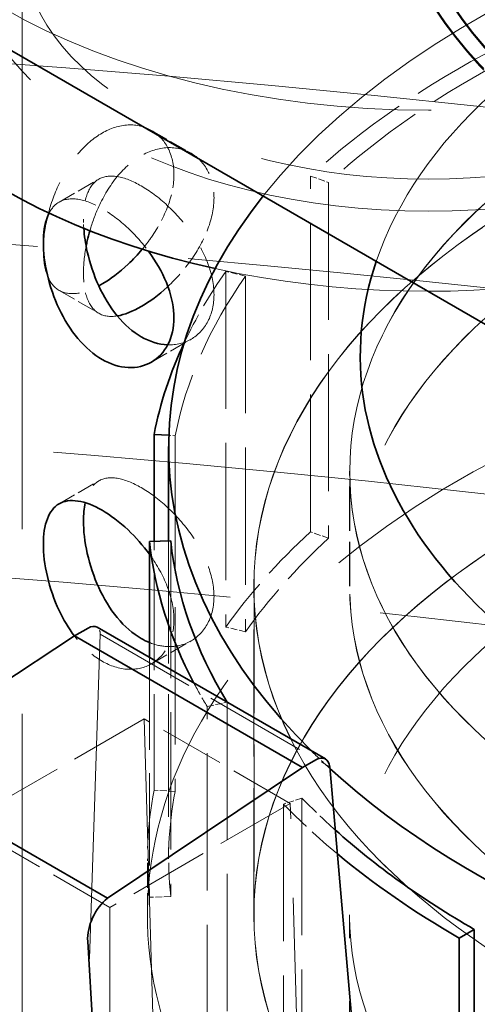
# Model space of a CAD drawing. Units: millimetres. Extents: x 0 to 7595, y 0 to 4455.
# Drawn here: x 5654 to 5679, y 3936 to 3989 of the extents above; entities that cross this region are included whole.
import ezdxf

# ---------------------------------------------------------------- set-up
doc = ezdxf.new("R2010")
doc.units = ezdxf.units.MM
doc.header["$LTSCALE"] = 15
doc.linetypes.add('DASHED', pattern=[0.2068, 0.1655, -0.0413])
doc.layers.add('Hidden (ISO)', color=1, linetype='DASHED', lineweight=18, true_color=0xff0000)
doc.layers.add('Visible (ISO)', color=7, linetype='Continuous', lineweight=35)

msp = doc.modelspace()

# ---------------------------------------------------------------- linework, layer by layer
at = {"layer": 'Hidden (ISO)', "ltscale": 16.11863327026367}
msp.add_line((5654.373579329062, 3911.906054508579), (5654.373579329062, 3993.555712601352), dxfattribs=at)
at = {"layer": 'Hidden (ISO)', "ltscale": 0.3850574791431427}
for p, q in [((5661.373579329062, 3983.494571903261), (5663.519426796277, 3982.255666290424)), ((5656.373579329062, 3979.617244100179), (5658.519426796278, 3980.856149713015)), ((5656.373579329062, 3974.834317865416), (5658.519426796278, 3973.59541225258)), ((5661.373579329062, 3970.956990062334), (5663.519426796277, 3972.195895675171)), ((5656.373579329062, 3963.287312481624), (5658.519426796278, 3964.526218094461)), ((5661.373579329062, 3954.62705844378), (5663.519426796277, 3955.865964056617))]:
    msp.add_line(p, q, dxfattribs=at)
at = {"layer": 'Hidden (ISO)', "ltscale": 2.992217302322388}
for p, q in [((5669.986336113562, 3961.776063116432), (5669.986336113562, 3981.026364364815)), ((5670.962609115297, 3980.672198666266), (5670.962609115297, 3961.421897417883)), ((5665.401849150834, 3975.863483106334), (5665.401849150834, 3956.613181857951)), ((5666.469811891822, 3975.612575032954), (5666.469811891822, 3956.362273784572)), ((5662.658227477839, 3966.970199212429), (5662.658227477839, 3947.719897964046)), ((5662.41270813109, 3961.286177130783), (5662.41270813109, 3942.0358758824)), ((5664.38511220826, 3933.0746896264), (5664.38511220826, 3952.324990874783)), ((5665.473409688099, 3952.544852646035), (5665.473409688099, 3933.294551397652)), ((5668.518159808207, 3947.036592663745), (5668.518159808207, 3927.786291415362)), ((5669.523796336049, 3947.362222399217), (5669.523796336049, 3928.111921150835))]:
    msp.add_line(p, q, dxfattribs=at)
at = {"layer": 'Hidden (ISO)', "ltscale": 0.1462368816137314}
for p, q in [((5669.986336113562, 3981.026364364815), (5670.962609115297, 3980.672198666266)), ((5666.469811891822, 3975.612575032954), (5665.401849150834, 3975.863483106334)), ((5670.962609115297, 3961.421897417883), (5669.986336113562, 3961.776063116432)), ((5666.469811891822, 3956.362273784572), (5665.401849150834, 3956.613181857951)), ((5664.38511220826, 3952.324990874783), (5665.473409688099, 3952.544852646035)), ((5662.658227477839, 3947.719897964046), (5661.51247729983, 3947.79443102068)), ((5669.523796336049, 3947.362222399217), (5668.518159808207, 3947.036592663745)), ((5662.41270813109, 3942.0358758824), (5661.261947354168, 3941.994408488388))]:
    msp.add_line(p, q, dxfattribs=at)
at = {"layer": 'Hidden (ISO)', "ltscale": 0.04400307685136795}
msp.add_line((5662.312920765467, 3966.992662019106), (5662.658227477839, 3966.970199212429), dxfattribs=at)
at = {"layer": 'Hidden (ISO)', "ltscale": 0.9672753214836121}
msp.add_line((5672.103486200255, 3958.826030531593), (5672.103486200255, 3965.049389953168), dxfattribs=at)
at = {"layer": 'Hidden (ISO)', "ltscale": 0.9660061597824097}
msp.add_line((5672.113486200255, 3958.826030531593), (5672.113486200255, 3965.041224987358), dxfattribs=at)
at = {"layer": 'Hidden (ISO)', "ltscale": 2.092049837112427}
msp.add_line((5661.51247729983, 3947.79443102068), (5661.51247729983, 3961.253737524455), dxfattribs=at)
at = {"layer": 'Hidden (ISO)', "ltscale": 2.675758600234985}
msp.add_line((5662.302986200255, 3961.282223326804), (5662.302986200255, 3944.067778188995), dxfattribs=at)
at = {"layer": 'Hidden (ISO)', "ltscale": 2.763829469680786}
for p, q in [((5666.914986200255, 3941.045003612774), (5666.914986200255, 3958.826030531593)), ((5666.924986200255, 3958.826030531593), (5666.924986200255, 3941.045003612774))]:
    msp.add_line(p, q, dxfattribs=at)
at = {"layer": 'Hidden (ISO)', "ltscale": 10.39918804168701}
msp.add_line((5656.935622117001, 3906.418069625965), (5658.598796109207, 3956.225892196251), dxfattribs=at)
at = {"layer": 'Hidden (ISO)', "ltscale": 2.230315923690796}
msp.add_line((5658.598796109207, 3956.225892196251), (5671.02522543849, 3949.051489877923), dxfattribs=at)
at = {"layer": 'Hidden (ISO)', "ltscale": 2.017883062362671}
msp.add_line((5661.261947354168, 3954.976581796633), (5661.261947354168, 3941.994408488388), dxfattribs=at)
at = {"layer": 'Hidden (ISO)', "ltscale": 1.753811478614807}
for p, q in [((5660.972234144906, 3951.648702563586), (5651.200577918821, 3946.007034211028)), ((5668.891830094196, 3947.076321710391), (5659.120173868111, 3941.434653357832))]:
    msp.add_line(p, q, dxfattribs=at)
at = {"layer": 'Hidden (ISO)', "ltscale": 1.421385765075684}
for p, q in [((5668.891830094196, 3947.076321710391), (5660.972234144906, 3951.648702563586)), ((5659.120173868111, 3941.434653357832), (5651.200577918821, 3946.007034211028))]:
    msp.add_line(p, q, dxfattribs=at)
at = {"layer": 'Hidden (ISO)', "ltscale": 6.918179035186768}
for p, q in [((5660.972234144906, 3951.648702563586), (5662.257372069187, 3907.90845912198)), ((5670.176968018477, 3903.336078268785), (5668.891830094196, 3947.076321710391))]:
    msp.add_line(p, q, dxfattribs=at)
at = {"layer": 'Hidden (ISO)', "ltscale": 0.4697680175304413}
msp.add_line((5661.149986200256, 3941.045003612774), (5661.149986200256, 3944.067778188994), dxfattribs=at)
at = {"layer": 'Hidden (ISO)', "ltscale": 13.27638053894043}
msp.add_line((5659.12017386811, 3840.556500784212), (5659.120173868111, 3941.434653357832), dxfattribs=at)
at = {"layer": 'Hidden (ISO)', "ltscale": 5.513939380645752}
msp.add_line((5672.103486200255, 3905.571854909701), (5672.103486200255, 3941.045003612774), dxfattribs=at)
at = {"layer": 'Hidden (ISO)', "ltscale": 13.16592693328857}
msp.add_ellipse((5676.373579329062, 4003.353671572485), major_axis=(32.5, 1.939073901446875e-12), ratio=0.5773502691896257, dxfattribs=at)
at = {"layer": 'Hidden (ISO)', "ltscale": 15.19145393371582}
for centre, major_axis in [((5718.799986200255, 3999.352838325939), (-45, 2.498001805406602e-14)), ((5718.799986200255, 3999.271188667846), (-44.99999999999999, 2.081668171172169e-14))]:
    msp.add_ellipse(centre, major_axis=major_axis, ratio=0.5773502691896258, start_param=5.49778714378215, end_param=8.639379797371944, dxfattribs=at)
at = {"layer": 'Hidden (ISO)', "ltscale": 14.85386562347412}
for centre in [(5718.799986200255, 3999.352838325939), (5718.799986200255, 3999.271188667846)]:
    msp.add_ellipse(centre, major_axis=(-44, 2.647881913730998e-12), ratio=0.5773502691896258, start_param=5.497787143782385, end_param=8.639379797372179, dxfattribs=at)
at = {"layer": 'Hidden (ISO)', "ltscale": 13.29681587219238}
msp.add_ellipse((5676.373579329062, 3993.555712601352), major_axis=(32.50000000000001, -1.040834085586084e-15), ratio=0.5773502691896256, start_param=4.349086492837078, end_param=9.425606363515241, dxfattribs=at)
at = {"layer": 'Hidden (ISO)', "ltscale": 12.65954494476318}
msp.add_ellipse((5676.373579329062, 3993.555712601352), major_axis=(-25.00000000000001, 1.040834085586084e-15), ratio=0.5773502691896257, dxfattribs=at)
at = {"layer": 'Hidden (ISO)', "ltscale": 14.85386562347412}
msp.add_ellipse((5676.373579329062, 3993.555712601352), major_axis=(22.00000000000001, -1.313532616009638e-12), ratio=0.5773502691896256, dxfattribs=at)
at = {"layer": 'Hidden (ISO)', "ltscale": 14.44986343383789}
msp.add_ellipse((5718.799986200255, 3966.380984662461), major_axis=(56.49700000000005, -1.290634266126744e-13), ratio=0.5773502691896271, start_param=0.3325726356152028, end_param=2.712706564374297, dxfattribs=at)
at = {"layer": 'Hidden (ISO)', "ltscale": 13.21656513214111}
msp.add_ellipse((5598.591833398542, 3728.194323799841), major_axis=(434.9999999999998, -9.055256544598932e-14), ratio=0.5773502691896255, start_param=3.370890763540341e-15, end_param=2.356194490192348, dxfattribs=at)
at = {"layer": 'Hidden (ISO)', "ltscale": 14.32627868652344}
msp.add_ellipse((5718.799986200255, 3971.272749374742), major_axis=(46.12000000000005, -1.012211148232467e-13), ratio=0.577350269189627, start_param=0.05676410206953631, end_param=2.947491526176111, dxfattribs=at)
at = {"layer": 'Hidden (ISO)', "ltscale": 13.16592693328857}
msp.add_ellipse((5598.591833398542, 3728.194323799843), major_axis=(415.9999999999996, 0), ratio=0.5773502691896256, start_param=5.497787143782137, end_param=8.63937979737193, dxfattribs=at)
at = {"layer": 'Hidden (ISO)', "ltscale": 13.51214694976807}
for centre, major_axis in [((5718.799986200255, 3965.049389953168), (46.69650000000004, 2.683270272640925e-12)), ((5718.799986200255, 3958.826030531593), (46.69650000000004, 2.683270272640925e-12)), ((5718.799986200255, 3941.045003612774), (46.69650000000004, -9.992007221626408e-14))]:
    msp.add_ellipse(centre, major_axis=major_axis, ratio=0.5773502691896268, dxfattribs=at)
at = {"layer": 'Hidden (ISO)', "ltscale": 13.50925350189209}
for centre, major_axis in [((5718.799986200255, 3965.041224987358), (-46.68650000000004, -2.693678613496786e-12)), ((5718.799986200255, 3958.826030531593), (46.68650000000004, -9.783840404509193e-14))]:
    msp.add_ellipse(centre, major_axis=major_axis, ratio=0.5773502691896271, dxfattribs=at)
at = {"layer": 'Hidden (ISO)', "ltscale": 13.13680934906006}
for centre in [(5718.799986200255, 3958.826030531593), (5718.799986200255, 3941.045003612774)]:
    msp.add_ellipse(centre, major_axis=(-51.88500000000006, -2.997602166487923e-12), ratio=0.5773502691896267, dxfattribs=at)
at = {"layer": 'Hidden (ISO)', "ltscale": 13.13427734375}
for centre, major_axis in [((5718.799986200255, 3958.826030531593), (51.87500000000005, 2.997602166487923e-12)), ((5718.799986200255, 3941.045003612774), (-51.87500000000005, 1.082467449009528e-13))]:
    msp.add_ellipse(centre, major_axis=major_axis, ratio=0.5773502691896268, dxfattribs=at)
at = {"layer": 'Hidden (ISO)', "ltscale": 2.006661653518677}
msp.add_ellipse((5718.799986200255, 3963.318079437377), major_axis=(57.65000000000011, -3.567979245389097e-12), ratio=0.5773502691896268, start_param=2.306327940097113, end_param=2.580593965487665, dxfattribs=at)
at = {"layer": 'Hidden (ISO)', "ltscale": 14.52867698669434}
msp.add_ellipse((5598.591833398542, 3737.992282770975), major_axis=(434.9999999999984, 3.33066907387547e-14), ratio=0.5773502691896257, start_param=1.048307349331597, end_param=1.462725325282206, dxfattribs=at)
at = {"layer": 'Hidden (ISO)', "ltscale": 1.966526508331299}
for major_axis, ratio, start_param, end_param in [((56.49699999999974, -3.486794186713383e-12), 0.5773502691896268, 2.306327940097116, 2.580593965487662), ((-56.49700000000036, 1.196959198423997e-13), 0.577350269189627, 5.896719544276545, 6.170985569563712)]:
    msp.add_ellipse((5718.799986200255, 3963.318079437377), major_axis=major_axis, ratio=ratio, start_param=start_param, end_param=end_param, dxfattribs=at)
at = {"layer": 'Hidden (ISO)', "ltscale": 13.19859600067139}
msp.add_ellipse((5598.591833398542, 3728.194323799843), major_axis=(403.9999999999996, -2.414735078559715e-11), ratio=0.5773502691896256, start_param=5.497787143782379, end_param=8.639379797372172, dxfattribs=at)
at = {"layer": 'Hidden (ISO)', "ltscale": 14.1599178314209}
msp.add_ellipse((5718.799986200255, 3941.045003612774), major_axis=(57.65000000000007, -1.440098040816906e-13), ratio=0.5773502691896268, start_param=5.932754287840653e-15, end_param=3.809545863891187, dxfattribs=at)
at = {"layer": 'Hidden (ISO)', "ltscale": 0.8942071199417114}
msp.add_ellipse((5718.799986200255, 3963.318079437377), major_axis=(-57.64999999999954, 1.165734175856414e-13), ratio=0.5773502691896271, start_param=5.896719544276541, end_param=6.018945340952414, dxfattribs=at)
at = {"layer": 'Hidden (ISO)', "ltscale": 1.276930212974548}
for centre, major_axis, ratio, start_param, end_param in [((5718.799986200254, 3944.067778188995), (-57.64999999999863, 1.207367539279858e-13), 0.5773502691896267, 5.722186619077108, 5.896719544276534), ((5718.799986200255, 3944.067778188995), (-57.64999999999981, 1.160530005428484e-13), 0.577350269189627, 6.170985569563726, 6.345518494763148)]:
    msp.add_ellipse(centre, major_axis=major_axis, ratio=ratio, start_param=start_param, end_param=end_param, dxfattribs=at)
at = {"layer": 'Hidden (ISO)', "ltscale": 1.251389622688293}
for major_axis, ratio, start_param, end_param in [((-56.49699999999987, 1.186550857568136e-13), 0.577350269189627, 5.722186619077099, 5.896719544276538), ((-56.49699999999974, 1.129304982860902e-13), 0.5773502691896267, 6.17098556956371, 6.345518494763139)]:
    msp.add_ellipse((5718.799986200255, 3944.067778188995), major_axis=major_axis, ratio=ratio, start_param=start_param, end_param=end_param, dxfattribs=at)
at = {"layer": 'Hidden (ISO)', "ltscale": 0.09173902124166489}
msp.add_ellipse((5657.889978111027, 3955.768688603862), major_axis=(-0.5488313724386096, -0.8373006270454608), ratio=0.5357520936096274, start_param=2.449757085249644, end_param=3.171948527219866, dxfattribs=at)
at = {"layer": 'Hidden (ISO)', "ltscale": 0.2918425798416138}
msp.add_ellipse((5718.799986200266, 3963.31807943738), major_axis=(-57.65000000001105, 1.082467449009528e-13), ratio=0.5773502691896267, start_param=0.2966991438193878, end_param=0.3365992128993849, dxfattribs=at)
at = {"layer": 'Hidden (ISO)'}
msp.add_ellipse((5718.800257892368, 3963.318134324301), major_axis=(-56.49728784427638, 1.207367539279858e-13), ratio=0.5773502691896268, start_param=0.3365872100899292, end_param=0.3365992128619535, dxfattribs=at)
at = {"layer": 'Hidden (ISO)', "ltscale": 0.244656577706337}
msp.add_ellipse((5718.799986200241, 3966.380984662456), major_axis=(56.49699999998253, 3.249484015199755e-12), ratio=0.577350269189627, start_param=3.670797022253012, end_param=3.704930811023061, dxfattribs=at)
at = {"layer": 'Hidden (ISO)', "ltscale": 0.6992709636688232}
msp.add_ellipse((5718.799986200255, 3963.318079437377), major_axis=(-57.65000000000006, 1.165734175856414e-13), ratio=0.5773502691896266, start_param=0.5111321380988194, end_param=0.6067158312416652, dxfattribs=at)
at = {"layer": 'Hidden (ISO)', "ltscale": 0.4431853592395782}
msp.add_ellipse((5718.799986200255, 3963.318079437377), major_axis=(-56.49699999999992, 1.103284130721249e-13), ratio=0.5773502691896268, start_param=0.5111321380988239, end_param=0.5729527805062355, dxfattribs=at)
at = {"layer": 'Hidden (ISO)', "ltscale": 12.61144542694092}
msp.add_ellipse((5718.799986200255, 3905.571854909701), major_axis=(-57.65000000000005, 1.311450947838466e-13), ratio=0.5773502691896268, start_param=3.703595449971335, end_param=7.09654453460645, dxfattribs=at)
at = {"layer": 'Hidden (ISO)', "ltscale": 2.965395212173462}
msp.add_open_spline([(5662.588605159306, 3981.10205662584), (5662.588605159306, 3981.616170850381), (5662.480430251415, 3982.12299911532), (5662.051357431113, 3982.95907899703), (5661.731562525468, 3983.28789020845), (5661.015616192119, 3983.701242016735), (5660.571374028396, 3983.813555080065), (5659.633715187029, 3983.766539698904), (5659.141120829655, 3983.60654804792), (5658.250698769141, 3983.092462631591), (5657.795143467737, 3982.705039821846), (5656.991328732069, 3981.746614964519), (5656.642051681768, 3981.176163369366), (5656.105091931756, 3980.039445896583), (5655.881105349919, 3979.396682296986), (5655.587816418657, 3978.143546663557), (5655.517537347439, 3977.533687945743), (5655.517537347439, 3976.505459496659), (5655.587816418657, 3976.020510403226), (5655.881105349919, 3975.262825386405), (5656.105091931756, 3974.989329136525), (5656.642051681768, 3974.679315280311), (5656.991328732069, 3974.621830350779), (5657.741725014916, 3974.737860803683), (5658.130548645547, 3974.881388857239), (5658.517989703127, 3975.086159473998)], degree=3, knots=[0, 0, 0, 0, 0.1888976279450973, 0.1888976279450973, 0.3777952558901946, 0.3777952558901946, 0.5666822990222937, 0.5666822990222937, 0.755569342154393, 0.755569342154393, 0.9444563852864923, 0.9444563852864923, 1.133343428418592, 1.133343428418592, 1.322241056363689, 1.322241056363689, 1.511138684308786, 1.511138684308786, 1.700036312253883, 1.700036312253883, 1.88893394019898, 1.88893394019898, 2.077820983331079, 2.077820983331079, 2.241602605638415, 2.241602605638415, 2.241602605638415, 2.241602605638415], dxfattribs=at)
at = {"layer": 'Hidden (ISO)', "ltscale": 1.677202820777893}
msp.add_open_spline([(5658.037758453974, 3978.063444781194), (5658.168036940697, 3978.514430880004), (5658.332285570155, 3978.960721476211), (5658.78147291388, 3979.940491372643), (5659.123967899163, 3980.51452219355), (5659.918472525789, 3981.478337327255), (5660.371640971281, 3981.867499440149), (5661.262819314634, 3982.382021496579), (5661.758129877767, 3982.540463994636), (5662.70489950575, 3982.581974020562), (5663.155450148081, 3982.465808306239), (5663.883437841667, 3982.04550441538), (5664.209915180632, 3981.713040480881), (5664.64876966179, 3980.871571012962), (5664.759855827451, 3980.363055148853), (5664.759855827451, 3979.848484468107)], degree=3, knots=[1.75557297443725, 1.75557297443725, 1.75557297443725, 1.75557297443725, 1.89058194377811, 1.89058194377811, 2.079629418727662, 2.079629418727662, 2.268676893677215, 2.268676893677215, 2.457724368626768, 2.457724368626768, 2.646771843576321, 2.646771843576321, 2.835837184239637, 2.835837184239637, 3.024902524902954, 3.024902524902954, 3.024902524902954, 3.024902524902954], dxfattribs=at)
at = {"layer": 'Hidden (ISO)', "ltscale": 2.745707035064697}
msp.add_open_spline([(5662.254940829758, 3971.889426791344), (5662.719752042664, 3971.873449078578), (5663.161458978309, 3971.989222859106), (5663.883437841667, 3972.406057550215), (5664.209915180632, 3972.738521484715), (5664.64876966179, 3973.579990952634), (5664.759855827451, 3974.088506816743), (5664.759855827451, 3975.117648178233), (5664.64876966179, 3975.704305559163), (5664.209915180632, 3976.873385545542), (5663.883437841667, 3977.456623103521), (5663.155450148081, 3978.482125175957), (5662.70489950575, 3978.993770034181), (5661.758129877767, 3979.869674928364), (5661.262819314634, 3980.234506278293), (5660.371640971281, 3980.749028334724), (5659.918472525789, 3980.931801595745), (5659.123967899163, 3981.061221861193), (5658.78147291388, 3981.007442109553), (5658.257355914309, 3980.704843018764), (5658.040179585777, 3980.435484052061), (5657.756460554244, 3979.683582077744), (5657.688788015585, 3979.200131082871), (5657.688788015585, 3978.685560402126)], degree=3, knots=[0.9483940596420591, 0.9483940596420591, 0.9483940596420591, 0.9483940596420591, 1.134320581124844, 1.134320581124844, 1.32338592178816, 1.32338592178816, 1.512451262451476, 1.512451262451476, 1.701516603114791, 1.701516603114791, 1.890581943778106, 1.890581943778106, 2.079629418727659, 2.079629418727659, 2.268676893677213, 2.268676893677213, 2.457724368626767, 2.457724368626767, 2.646771843576321, 2.646771843576321, 2.835837184239636, 2.835837184239636, 3.02490252490295, 3.02490252490295, 3.02490252490295, 3.02490252490295], dxfattribs=at)
at = {"layer": 'Hidden (ISO)', "ltscale": 0.6045590043067932}
msp.add_open_spline([(5660.871575496386, 3977.064275204683), (5661.051482430462, 3977.279150581306), (5661.22042752892, 3977.500013628769), (5661.731562525468, 3978.237773448392), (5662.051357431113, 3978.825222086449), (5662.480430251415, 3979.999962854989), (5662.588605159306, 3980.587942401298), (5662.588605159306, 3981.10205662584)], degree=3, knots=[2.563668230811903, 2.563668230811903, 2.563668230811903, 2.563668230811903, 2.644482112727378, 2.644482112727378, 2.833379740672474, 2.833379740672474, 3.022277368617571, 3.022277368617571, 3.022277368617571, 3.022277368617571], dxfattribs=at)
at = {"layer": 'Hidden (ISO)', "ltscale": 1.164218425750732}
msp.add_open_spline([(5655.827521340674, 3979.016889037059), (5655.968997640322, 3979.289651106241), (5656.156780618026, 3979.492075306002), (5656.642051681768, 3979.772246685284), (5656.991328732069, 3979.829731614816), (5657.795143467737, 3979.705441303201), (5658.250698769141, 3979.524065143281), (5659.141120829655, 3979.009979726952), (5659.633715187029, 3978.643941426143), (5660.502035115112, 3977.827951636064), (5660.883673358795, 3977.39804575422), (5661.209291106187, 3976.959430002121)], degree=3, knots=[0.2252638422474582, 0.2252638422474582, 0.2252638422474582, 0.2252638422474582, 0.3777952558901935, 0.3777952558901935, 0.5666822990222931, 0.5666822990222931, 0.7555693421543925, 0.7555693421543925, 0.944456385286492, 0.944456385286492, 1.105407420722863, 1.105407420722863, 1.105407420722863, 1.105407420722863], dxfattribs=at)
at = {"layer": 'Hidden (ISO)', "ltscale": 0.7444426417350769}
msp.add_open_spline([(5664.759855827451, 3979.848484468107), (5664.759855827451, 3979.333913787362), (5664.64876966179, 3978.747256406431), (5664.209915180632, 3977.578176420053), (5663.883437841667, 3976.994938862074), (5663.16337178482, 3975.980595844886), (5662.724470187181, 3975.480063458966), (5662.262390018883, 3975.048538423025)], degree=3, knots=[0, 0, 0, 0, 0.1890653406633162, 0.1890653406633162, 0.3781306813266325, 0.3781306813266325, 0.563063701598094, 0.563063701598094, 0.563063701598094, 0.563063701598094], dxfattribs=at)
at = {"layer": 'Hidden (ISO)', "ltscale": 0.07361418008804321}
msp.add_open_spline([(5657.688788015585, 3978.685560402126), (5657.688788015585, 3978.5301757389), (5657.694958776158, 3978.365932252198), (5657.707479674124, 3978.195020374947)], degree=3, dxfattribs=at)
at = {"layer": 'Hidden (ISO)', "ltscale": 0.9598038792610168}
msp.add_open_spline([(5659.521279782736, 3973.455059941597), (5659.521259925844, 3973.455056706479), (5659.52124006909, 3973.455053471655), (5659.123967899163, 3973.390340104402), (5658.78147291388, 3973.444119856042), (5658.257355914309, 3973.746718946831), (5658.040179585777, 3974.016077913534), (5657.756460554244, 3974.767979887851), (5657.688788015585, 3975.251430882724), (5657.688788015585, 3976.199525254885), (5657.736821939546, 3976.70200706714), (5657.836785441503, 3977.225875810331)], degree=3, knots=[0.9452636566578051, 0.9452636566578051, 0.9452636566578051, 0.9452636566578051, 0.9452731061752915, 0.9452731061752915, 1.134320581124844, 1.134320581124844, 1.323385921788161, 1.323385921788161, 1.512451262451477, 1.512451262451477, 1.671738037758079, 1.671738037758079, 1.671738037758079, 1.671738037758079], dxfattribs=at)
at = {"layer": 'Hidden (ISO)', "ltscale": 2.75098443031311}
msp.add_open_spline([(5661.262121321342, 3955.779835759838), (5661.580479955519, 3955.651625044694), (5661.91102226889, 3955.574462961282), (5662.70489950575, 3955.539656326478), (5663.155450148081, 3955.655822040802), (5663.883437841667, 3956.07612593166), (5664.209915180632, 3956.40858986616), (5664.64876966179, 3957.250059334079), (5664.759855827451, 3957.758575198188), (5664.759855827451, 3958.787716559678), (5664.64876966179, 3959.374373940609), (5664.209915180632, 3960.543453926988), (5663.883437841667, 3961.126691484967), (5663.155450148081, 3962.152193557403), (5662.70489950575, 3962.663838415626), (5661.758129877767, 3963.53974330981), (5661.262819314634, 3963.904574659738), (5660.371640971281, 3964.419096716169), (5659.918472525789, 3964.601869977191), (5659.123967899163, 3964.731290242639), (5658.78147291388, 3964.677510490998), (5658.257355914309, 3964.37491140021), (5658.040179585777, 3964.105552433507), (5657.85366791824, 3963.611265919499), (5657.816365904817, 3963.482279737243), (5657.786210874165, 3963.345024852872)], degree=3, knots=[0.8172836111745574, 0.8172836111745574, 0.8172836111745574, 0.8172836111745574, 0.9452731061752915, 0.9452731061752915, 1.134320581124844, 1.134320581124844, 1.323385921788161, 1.323385921788161, 1.512451262451477, 1.512451262451477, 1.701516603114793, 1.701516603114793, 1.89058194377811, 1.89058194377811, 2.079629418727662, 2.079629418727662, 2.268676893677215, 2.268676893677215, 2.457724368626769, 2.457724368626769, 2.646771843576322, 2.646771843576322, 2.835837184239637, 2.835837184239637, 2.895347991393851, 2.895347991393851, 2.895347991393851, 2.895347991393851], dxfattribs=at)
at = {"layer": 'Hidden (ISO)', "ltscale": 1.813613057136536}
msp.add_open_spline([(5661.261865622087, 3960.557932734011), (5661.299951002172, 3960.505538128207), (5661.337210471017, 3960.453055060632), (5661.731562525468, 3959.883856898648), (5662.051357431113, 3959.296408260592), (5662.480430251415, 3958.121667492052), (5662.588605159306, 3957.533687945743), (5662.588605159306, 3956.505459496659), (5662.480430251415, 3955.998631231721), (5662.051357431113, 3955.162551350011), (5661.731562525468, 3954.833740138591), (5661.015616192119, 3954.420388330306), (5660.571374028396, 3954.308075266976), (5659.633715187029, 3954.355090648137), (5659.141120829655, 3954.51508229912), (5658.250698769141, 3955.02916771545), (5657.795143467737, 3955.416590525195), (5657.328996385926, 3955.972398885694), (5657.266101266207, 3956.051325786922), (5657.204665790912, 3956.132202470898)], degree=3, knots=[1.114152608612586, 1.114152608612586, 1.114152608612586, 1.114152608612586, 1.133343428418592, 1.133343428418592, 1.322241056363689, 1.322241056363689, 1.511138684308786, 1.511138684308786, 1.700036312253883, 1.700036312253883, 1.88893394019898, 1.88893394019898, 2.077820983331079, 2.077820983331079, 2.266708026463179, 2.266708026463179, 2.455595069595278, 2.455595069595278, 2.485786229538538, 2.485786229538538, 2.485786229538538, 2.485786229538538], dxfattribs=at)
at = {"layer": 'Visible (ISO)'}
for p, q in [((5722.335520106189, 3948.240152359863), (5630.411638551936, 4001.312430120165)), ((5661.51247729983, 3961.253737524455), (5661.51247729983, 3967.044732269063)), ((5661.51247729983, 3967.044732269063), (5662.312920765467, 3966.992662019106)), ((5662.302986200255, 3966.380984662461), (5662.302986200255, 3961.282223326804)), ((5662.41270813109, 3961.286177130783), (5661.261947354168, 3961.244709736771)), ((5661.261947354168, 3961.244709736771), (5661.261947354168, 3954.976581796633)), ((5657.939423837033, 3956.556637688218), (5657.209016013543, 3956.134936534708)), ((5658.424941519115, 3956.614527879193), (5670.787690479189, 3949.476891439172)), ((5657.209016013543, 3956.134936534708), (5646.547097750663, 3949.129707808082)), ((5657.209016013543, 3956.134936534708), (5669.542800339639, 3949.01402283391)), ((5646.547097750663, 3949.129707808082), (5658.991515166923, 3941.944920062896)), ((5669.542800339639, 3949.01402283391), (5670.273208163129, 3949.43572398742)), ((5658.991515166923, 3941.944920062896), (5669.542800339639, 3949.01402283391)), ((5671.02522543849, 3949.051489877923), (5675.71564026734, 3895.656296161314)), ((5678.035280264851, 3939.782565492136), (5678.850574383559, 3940.253275771041)), ((5678.850574383559, 3940.253275771041), (5678.850574383559, 3921.002974522658)), ((5661.500163366487, 3878.424144566457), (5657.920266201185, 3939.605794642649)), ((5678.035280264851, 3920.532264243753), (5678.035280264851, 3939.782565492136))]:
    msp.add_line(p, q, dxfattribs=at)
for centre, major_axis, ratio, start_param, end_param in [((5676.373579329062, 3993.555712601352), (-32.49999999999999, -1.666960840196463e-15), 0.5773502691896258, 0.0008284027458623915, 1.207493839247284), ((5718.799986200255, 3966.380984662461), (-56.49700000000005, 1.269817584415023e-13), 0.577350269189627, 5.85429921796409, 6.812389675843193), ((5718.799986200255, 3966.380984662461), (56.49700000000005, 3.257810687884444e-12), 0.577350269189627, 3.704930811023068, 6.615757942794387), ((5718.799986200255, 3971.272749374742), (-46.12000000000005, 1.030425744730224e-13), 0.577350269189627, 6.089084179765884, 9.481542062838896), ((5718.799986200256, 3963.318079437377), (-57.65000000000069, 1.170938346284345e-13), 0.5773502691896268, 6.018945340952419, 6.17098556956371), ((5718.799986200255, 3963.318079437377), (-57.65000000000021, 1.134509153288832e-13), 0.5773502691896266, 0.06233318758356177, 0.2966991438193807), ((5718.799986200255, 3963.318079437377), (-56.49700000000009, 1.207367539279858e-13), 0.577350269189627, 0.06233318758355288, 0.3365872100620146), ((5657.889978111027, 3955.768688603862), (-0.5488313724386096, -0.8373006270454608), 0.5357520936096274, 3.171948527219866, 3.957346686472714), ((5670.322653883277, 3948.590679900006), (0.4431974526103785, 0.8978905217110323), 0.6161013465999083, 5.520859486579972, 7.028449087802949), ((5718.799986200255, 3963.318079437377), (-56.4970000000001, 1.186550857568136e-13), 0.5773502691896267, 0.5729527805062364, 0.7853981633974483), ((5718.799986200255, 3963.318079437377), (-57.65, 1.144917494144693e-13), 0.577350269189627, 0.6067158312416758, 0.7853981633974527), ((5659.334479760567, 3940.422291220977), (0.8863948997694809, 1.795781032378106), 0.6161013465999083, 0.9197966546811784, 2.316060111062232), ((5718.799986200255, 3941.045003612774), (57.65000000000008, 3.309852392163748e-12), 0.5773502691896267, 3.809545863890861, 6.283185307179169)]:
    msp.add_ellipse(centre, major_axis=major_axis, ratio=ratio, start_param=start_param, end_param=end_param, dxfattribs=at)
for points, knots in [([(5655.517537347439, 3977.431988244394), (5655.517537347439, 3977.946102468936), (5655.587816418657, 3978.431051562369), (5655.762692599643, 3978.882828114461), (5655.793790863072, 3978.951857686306), (5655.827521340674, 3979.016889037059)], [0, 0, 0, 0, 0.1888976279450968, 0.1888976279450968, 0.2252638422474582, 0.2252638422474582, 0.2252638422474582, 0.2252638422474582]), ([(5657.707479674124, 3978.195020374947), (5657.736422887584, 3977.799941766405), (5657.79929780461, 3977.369230881377), (5658.040179585777, 3976.300619991233), (5658.257355914309, 3975.654277465459), (5658.78147291388, 3974.511070592952), (5659.123967899163, 3973.937039772045), (5659.918472525789, 3972.97322463834), (5660.371640971281, 3972.584062525447), (5661.262819314634, 3972.069540469016), (5661.758129877767, 3971.911097970959), (5662.239329723283, 3971.890000316923), (5662.247138531545, 3971.889694992446), (5662.254940829758, 3971.889426791344)], [0.05709197081388735, 0.05709197081388735, 0.05709197081388735, 0.05709197081388735, 0.1890653406633159, 0.1890653406633159, 0.3781306813266317, 0.3781306813266317, 0.5671781562761848, 0.5671781562761848, 0.756225631225738, 0.756225631225738, 0.9452731061752913, 0.9452731061752913, 0.9483940596420591, 0.9483940596420591, 0.9483940596420591, 0.9483940596420591]), ([(5657.836785441503, 3977.225875810331), (5657.855473557141, 3977.32381275191), (5657.875976615377, 3977.42249716831), (5657.938879649218, 3977.701550514141), (5657.985596125145, 3977.882874022543), (5658.037758453974, 3978.063444781194)], [1.671738037758079, 1.671738037758079, 1.671738037758079, 1.671738037758079, 1.701516603114793, 1.701516603114793, 1.75557297443725, 1.75557297443725, 1.75557297443725, 1.75557297443725]), ([(5661.209291106187, 3976.959430002121), (5661.265808045467, 3976.883300184174), (5661.320637312591, 3976.806907972881), (5661.731562525468, 3976.213788517203), (5662.051357431113, 3975.626339879146), (5662.480430251415, 3974.451599110606), (5662.588605159306, 3973.863619564298), (5662.588605159306, 3972.835391115214), (5662.480430251415, 3972.328562850276), (5662.051357431113, 3971.492482968565), (5661.731562525468, 3971.163671757145), (5661.015616192119, 3970.75031994886), (5660.571374028396, 3970.638006885531), (5659.633715187029, 3970.685022266692), (5659.141120829655, 3970.845013917674), (5658.250698769141, 3971.359099334004), (5657.795143467737, 3971.746522143749), (5656.991328732069, 3972.704947001076), (5656.642051681768, 3973.275398596229), (5656.105091931756, 3974.412116069012), (5655.881105349919, 3975.05487966861), (5655.587816418657, 3976.308015302038), (5655.517537347439, 3976.917874019852), (5655.517537347439, 3977.431988244394)], [1.105407420722863, 1.105407420722863, 1.105407420722863, 1.105407420722863, 1.133343428418591, 1.133343428418591, 1.322241056363688, 1.322241056363688, 1.511138684308785, 1.511138684308785, 1.700036312253882, 1.700036312253882, 1.888933940198979, 1.888933940198979, 2.077820983331078, 2.077820983331078, 2.266708026463177, 2.266708026463177, 2.455595069595277, 2.455595069595277, 2.644482112727376, 2.644482112727376, 2.833379740672473, 2.833379740672473, 3.02227736861757, 3.02227736861757, 3.02227736861757, 3.02227736861757]), ([(5658.517989703127, 3975.086159473998), (5658.57737897195, 3975.11754793159), (5658.636735755032, 3975.150375380034), (5659.141120829655, 3975.441582238643), (5659.633715187029, 3975.807620539452), (5660.370788933657, 3976.500273825795), (5660.630984268377, 3976.776920350927), (5660.871575496386, 3977.064275204683)], [2.241602605638415, 2.241602605638415, 2.241602605638415, 2.241602605638415, 2.266708026463179, 2.266708026463179, 2.455595069595278, 2.455595069595278, 2.563668230811903, 2.563668230811903, 2.563668230811903, 2.563668230811903]), ([(5662.262390018883, 3975.048538423025), (5662.25210949728, 3975.038937702719), (5662.241817502537, 3975.029371140301), (5661.758129877767, 3974.58188703723), (5661.262819314634, 3974.217055687302), (5660.371663244007, 3973.702546490035), (5659.918517828922, 3973.519778641839), (5659.521279782736, 3973.455059941597)], [0.563063701598094, 0.563063701598094, 0.563063701598094, 0.563063701598094, 0.5671781562761855, 0.5671781562761855, 0.7562256312257385, 0.7562256312257385, 0.9452636566578051, 0.9452636566578051, 0.9452636566578051, 0.9452636566578051]), ([(5655.517537347439, 3961.10205662584), (5655.517537347439, 3961.616170850381), (5655.587816418657, 3962.101119943815), (5655.881105349919, 3962.858804960636), (5656.105091931756, 3963.132301210516), (5656.642051681768, 3963.442315066729), (5656.991328732069, 3963.499799996262), (5657.795143467737, 3963.375509684646), (5658.250698769141, 3963.194133524727), (5659.141120829655, 3962.680048108397), (5659.633715187029, 3962.314009807588), (5660.523741216834, 3961.477622054945), (5660.925092871901, 3961.021235855887), (5661.261865622087, 3960.557932734011)], [0, 0, 0, 0, 0.1888976279450972, 0.1888976279450972, 0.3777952558901945, 0.3777952558901945, 0.5666822990222937, 0.5666822990222937, 0.7555693421543931, 0.7555693421543931, 0.9444563852864925, 0.9444563852864925, 1.114152608612586, 1.114152608612586, 1.114152608612586, 1.114152608612586]), ([(5657.688788015585, 3962.355628783571), (5657.688788015585, 3961.841058102827), (5657.756460554244, 3961.229335852659), (5658.040179585777, 3959.970688372679), (5658.257355914309, 3959.324345846904), (5658.78147291388, 3958.181138974398), (5659.123967899163, 3957.607108153491), (5659.918472525789, 3956.643293019785), (5660.371640971281, 3956.254130906892), (5660.961145181848, 3955.913780492232), (5661.110246863973, 3955.840999273878), (5661.262121321342, 3955.779835759838)], [0, 0, 0, 0, 0.1890653406633163, 0.1890653406633163, 0.3781306813266325, 0.3781306813266325, 0.5671781562761855, 0.5671781562761855, 0.7562256312257385, 0.7562256312257385, 0.8172836111745574, 0.8172836111745574, 0.8172836111745574, 0.8172836111745574]), ([(5657.204665790912, 3956.132202470898), (5656.881738250887, 3956.557320181413), (5656.599139835585, 3957.036309252808), (5656.105091931756, 3958.082184450458), (5655.881105349919, 3958.724948050055), (5655.587816418657, 3959.978083683483), (5655.517537347439, 3960.587942401297), (5655.517537347439, 3961.10205662584)], [2.485786229538538, 2.485786229538538, 2.485786229538538, 2.485786229538538, 2.644482112727378, 2.644482112727378, 2.833379740672474, 2.833379740672474, 3.022277368617571, 3.022277368617571, 3.022277368617571, 3.022277368617571])]:
    msp.add_open_spline(points, degree=3, knots=knots, dxfattribs=at)
msp.add_open_spline([(5657.786210874165, 3963.345024852872), (5657.720563622585, 3963.046222108181), (5657.688788015585, 3962.708231562417), (5657.688788015585, 3962.355628783571)], degree=3, dxfattribs=at)

doc.saveas('drawing.dxf')
